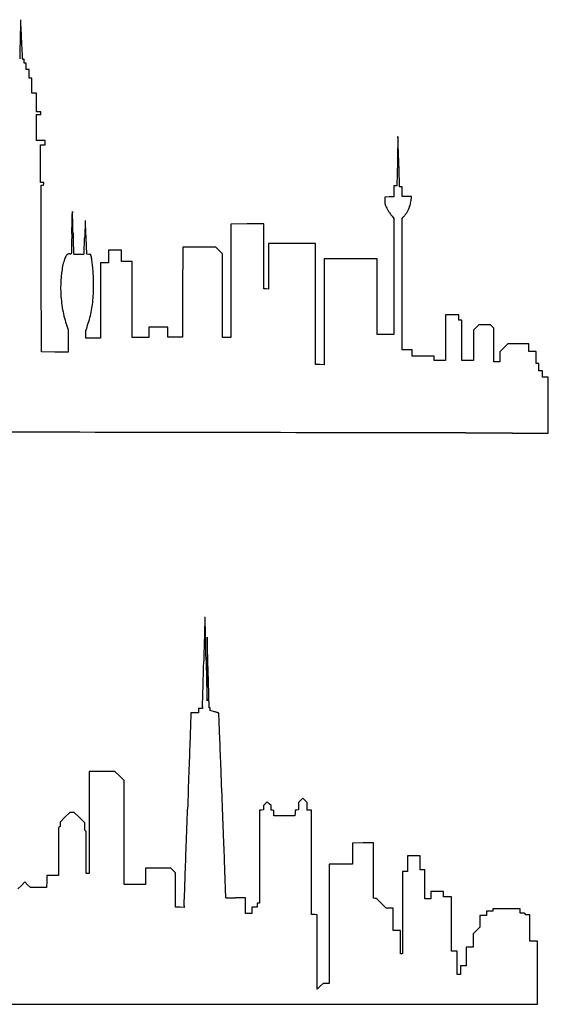
# Model space of a CAD drawing. Units: inches. Extents: x -1567 to 16174, y -12279 to 4236.
# Drawn here: x 8561 to 10463, y -3125 to 420 of the extents above; entities that cross this region are included whole.
import ezdxf

# ---------------------------------------------------------------- set-up
doc = ezdxf.new("R2010")
doc.units = ezdxf.units.IN
doc.header["$MEASUREMENT"] = 0
doc.layers.add('freecads.com', color=7, linetype='Continuous')

msp = doc.modelspace()

# ---------------------------------------------------------------- linework, layer by layer
at = {"layer": 'freecads.com'}
for p, q in [((8577, 278.2), (8574.2, 278.2)), ((8577, 271), (8577, 278.2)), ((8577, 263.8), (8577, 271)), ((8580.6, 263.8), (8577, 263.8)), ((8584.2, 263.8), (8580.6, 263.8)), ((8584.2, 252.4), (8584.2, 263.8)), ((8584.2, 241.1), (8584.2, 252.4)), ((8589.7, 241.1), (8584.2, 241.1)), ((8595.3, 241.1), (8589.7, 241.1)), ((8595.4, 225.4), (8595.3, 241.1)), ((8595.5, 209.8), (8595.4, 225.4)), ((8600.1, 209.6), (8595.5, 209.8)), ((8604.7, 209.5), (8600.1, 209.6)), ((8604.7, 182.9), (8604.7, 209.5)), ((8604.7, 156.3), (8604.7, 182.9)), ((8613.3, 156.3), (8604.7, 156.3)), ((8621.9, 156.3), (8613.3, 156.3)), ((8621.9, 122.5), (8621.9, 156.3)), ((8621.9, 88.8), (8621.9, 122.5)), ((8629.5, 88.6), (8621.9, 88.8)), ((8621.9, 32.5), (8621.9, 79.3)), ((8621.9, 79.3), (8629.6, 79.3)), ((8637.1, 88.5), (8629.5, 88.6)), ((8629.6, 79.3), (8637.4, 79.3)), ((8637.3, 83.9), (8637.1, 88.5)), ((8637.4, 79.3), (8637.3, 83.9)), ((8621.9, -14.3), (8621.9, 32.5)), ((8637.4, -14.3), (8621.9, -14.3)), ((8635.7, -98), (8635.7, -29.8)), ((8635.7, -29.8), (8644.3, -29.8)), ((8652.9, -14.3), (8637.4, -14.3)), ((8644.3, -29.8), (8652.9, -29.8)), ((8652.9, -22.1), (8652.9, -14.3)), ((8652.9, -29.8), (8652.9, -22.1)), ((8635.7, -166.1), (8635.7, -98)), ((9919.7, -91.9), (9918, -178)), ((8641.6, -166.1), (8635.7, -166.1)), ((8638.5, -176.1), (8642.8, -176)), ((8638.6, -476.2), (8638.5, -176.1)), ((8647.4, -166.1), (8641.6, -166.1)), ((8642.8, -176), (8647.1, -175.8)), ((8647.1, -175.8), (8647.2, -171)), ((8647.2, -171), (8647.4, -166.1)), ((9927.6, -181.1), (9927.6, -176.5)), ((9907, -198.1), (9906.9, -217.9)), ((9907.2, -178.3), (9907, -198.1)), ((9912.6, -178.2), (9907.2, -178.3)), ((9918, -178), (9912.6, -178.2)), ((9932.1, -181.1), (9927.6, -181.1)), ((9936.5, -181.1), (9932.1, -181.1)), ((9936.5, -198.8), (9936.5, -181.1)), ((9936.5, -216.5), (9936.5, -198.8)), ((9890.7, -218.1), (9874.5, -218.2)), ((9874.5, -218.2), (9874.5, -229.6)), ((9906.9, -217.9), (9890.7, -218.1)), ((9953.4, -216.5), (9936.5, -216.5)), ((9970.3, -216.5), (9953.4, -216.5)), ((9970.3, -219.5), (9970.3, -216.5)), ((9320.7, -315.4), (9320.6, -519.7)), ((9379.9, -315.3), (9320.7, -315.4)), ((9439, -315.1), (9379.9, -315.3)), ((9439.2, -432.2), (9439, -315.1)), ((9900.5, -286.8), (9907.1, -295.2)), ((9907.1, -295.2), (9907.1, -504.1)), ((9936.5, -295.7), (9941.2, -290.5)), ((9936.5, -532.3), (9936.5, -295.7)), ((8802.2, -424.5), (8799.7, -363.8)), ((9540.7, -386), (9456.2, -386)), ((9456.2, -386), (9456.2, -467.8)), ((9625.2, -386), (9540.7, -386)), ((9625.3, -603.9), (9625.2, -386)), ((8809.2, -424.7), (8802.2, -424.5)), ((8816.3, -424.9), (8809.2, -424.7)), ((8816.9, -427.2), (8816.3, -424.9)), ((8903.9, -409.3), (8880, -409.3)), ((8880, -409.3), (8880, -432.3)), ((8927.7, -409.3), (8903.9, -409.3)), ((8927.7, -430.1), (8927.7, -409.3)), ((9147.3, -399.1), (9147.2, -561.2)), ((9206.9, -398.9), (9147.3, -399.1)), ((9266.4, -398.8), (9206.9, -398.9)), ((9278.8, -411.1), (9266.4, -398.8)), ((9291.1, -423.4), (9278.8, -411.1)), ((9291.1, -573.7), (9291.1, -423.4)), ((8865.9, -455.3), (8851.8, -455.3)), ((8851.8, -455.3), (8851.8, -590.7)), ((8880, -455.3), (8865.9, -455.3)), ((8880, -432.3), (8880, -455.3)), ((8927.7, -450.9), (8927.7, -430.1)), ((8946.8, -450.9), (8927.7, -450.9)), ((8965.9, -450.9), (8946.8, -450.9)), ((8965.9, -587.4), (8965.9, -450.9)), ((9439.3, -549.2), (9439.2, -432.2)), ((9751.6, -440.5), (9656.7, -440.3)), ((9656.7, -440.3), (9656.7, -631.2)), ((9846.5, -440.6), (9751.6, -440.5)), ((9846.6, -576.8), (9846.5, -440.6)), ((8638.8, -776.3), (8638.6, -476.2)), ((9456.2, -467.8), (9456.2, -549.5)), ((9320.6, -519.7), (9320.5, -724)), ((9907.1, -504.1), (9907.1, -712.9)), ((9147.2, -561.2), (9147.1, -723.4)), ((9447.7, -549.4), (9439.3, -549.2)), ((9456.2, -549.5), (9447.7, -549.4)), ((9936.5, -768.9), (9936.5, -532.3)), ((8851.8, -590.7), (8851.8, -726.2)), ((8965.9, -724), (8965.9, -587.4)), ((9291.1, -724), (9291.1, -573.7)), ((9846.8, -712.9), (9846.6, -576.8)), ((9625.4, -821.8), (9625.3, -603.9)), ((9656.7, -631.2), (9656.7, -822.1)), ((10116.8, -642.5), (10092.7, -642.5)), ((10092.7, -642.5), (10092.7, -724.5)), ((10140.9, -642.5), (10116.8, -642.5)), ((10140.9, -652), (10140.9, -642.5)), ((10140.9, -661.4), (10140.9, -652)), ((10146.2, -661.4), (10140.9, -661.4)), ((10151.5, -661.4), (10146.2, -661.4)), ((10151.5, -734), (10151.5, -661.4)), ((8732.7, -688.9), (8735.4, -696.2)), ((8735.4, -696.2), (8735.4, -736.4)), ((8798.6, -699.5), (8803.1, -686.7)), ((8798.6, -712.8), (8798.6, -699.5)), ((9059.5, -687.4), (9025.7, -687.4)), ((9025.7, -687.4), (9025.7, -705.7)), ((9025.7, -705.7), (9025.7, -724)), ((9093.3, -687.4), (9059.5, -687.4)), ((9093.3, -705.4), (9093.3, -687.4)), ((9093.3, -723.4), (9093.3, -705.4)), ((10203.4, -687.8), (10194.1, -697.1)), ((10194.1, -697.1), (10194.1, -751.8)), ((10212.7, -678.6), (10203.4, -687.8)), ((10234, -678.6), (10212.7, -678.6)), ((10255.4, -678.6), (10234, -678.6)), ((10261, -684.2), (10255.4, -678.6)), ((10266.7, -689.9), (10261, -684.2)), ((10266.8, -750.6), (10266.7, -689.9)), ((8735.4, -736.4), (8735.4, -776.6)), ((8798.6, -726.2), (8798.6, -712.8)), ((8825.2, -726.2), (8798.6, -726.2)), ((8851.8, -726.2), (8825.2, -726.2)), ((8995.8, -724), (8965.9, -724)), ((9025.7, -724), (8995.8, -724)), ((9120.2, -723.4), (9093.3, -723.4)), ((9147.1, -723.4), (9120.2, -723.4)), ((9305.8, -724), (9291.1, -724)), ((9320.5, -724), (9305.8, -724)), ((9877, -712.9), (9846.8, -712.9)), ((9907.1, -712.9), (9877, -712.9)), ((10092.7, -724.5), (10092.7, -806.5)), ((10151.5, -806.5), (10151.5, -734)), ((8687.1, -776.5), (8638.8, -776.3)), ((8735.4, -776.6), (8687.1, -776.5)), ((9954.8, -768.9), (9936.5, -768.9)), ((9973.1, -768.9), (9954.8, -768.9)), ((9973.1, -779.9), (9973.1, -768.9)), ((9973.1, -791), (9973.1, -779.9)), ((10194.1, -751.8), (10194.1, -806.5)), ((10267, -811.2), (10266.8, -750.6)), ((10303.1, -761.5), (10288.9, -775.8)), ((10288.9, -775.8), (10288.9, -793.6)), ((10317.4, -747.3), (10303.1, -761.5)), ((10354.9, -747.3), (10317.4, -747.3)), ((10392.5, -747.3), (10354.9, -747.3)), ((10392.5, -760.8), (10392.5, -747.3)), ((10392.5, -774.4), (10392.5, -760.8)), ((10405.7, -774.4), (10392.5, -774.4)), ((10419, -774.4), (10405.7, -774.4)), ((10419, -796.3), (10419, -774.4)), ((10012.5, -791.2), (9973.1, -791)), ((10052, -791.3), (10012.5, -791.2)), ((10052.2, -798.9), (10052, -791.3)), ((10052.3, -806.5), (10052.2, -798.9)), ((10072.5, -806.5), (10052.3, -806.5)), ((10092.7, -806.5), (10072.5, -806.5)), ((10172.8, -806.5), (10151.5, -806.5)), ((10194.1, -806.5), (10172.8, -806.5)), ((10277.9, -811.4), (10267, -811.2)), ((10288.9, -811.5), (10277.9, -811.4)), ((10288.9, -793.6), (10288.9, -811.5)), ((10419, -818.2), (10419, -796.3)), ((9641.1, -821.9), (9625.4, -821.8)), ((9656.7, -822.1), (9641.1, -821.9)), ((10424, -818.2), (10419, -818.2)), ((10429, -818.2), (10424, -818.2)), ((10429, -831.2), (10429, -818.2)), ((10429, -844.2), (10429, -831.2)), ((10435.7, -844.2), (10429, -844.2)), ((10442.3, -844.2), (10435.7, -844.2)), ((10442.3, -855.6), (10442.3, -844.2)), ((10442.3, -866.9), (10442.3, -855.6)), ((10452.6, -866.9), (10442.3, -866.9)), ((10462.8, -866.9), (10452.6, -866.9)), ((10462.8, -967.8), (10462.8, -866.9)), ((10462.8, -1068.6), (10462.8, -967.8)), ((10334.4, -1068.3), (10462.8, -1068.6)), ((9235.5, -1803.6), (9235.3, -1919.8)), ((9237.9, -1886.3), (9235.5, -1803.6)), ((9242.8, -2057.5), (9241.5, -2013.3)), ((9218.5, -2053.6), (9218.2, -2060.6)), ((9177.2, -2075.4), (9176.9, -2078.3)), ((9190.6, -2075.4), (9177.2, -2075.4)), ((9204, -2075.4), (9190.6, -2075.4)), ((9211.1, -2060.6), (9204, -2060.6)), ((9204, -2060.6), (9204, -2068)), ((9204, -2068), (9204, -2075.4)), ((9218.2, -2060.6), (9211.1, -2060.6)), ((9244.6, -2057.7), (9242.8, -2057.5)), ((9246.4, -2057.9), (9244.6, -2057.7)), ((9246.4, -2062.4), (9246.4, -2057.9)), ((9246.4, -2067), (9246.4, -2062.4)), ((9261.4, -2071.5), (9246.4, -2067)), ((8857, -2286.5), (8810.5, -2286.5)), ((8810.5, -2286.5), (8810.5, -2470.1)), ((8903.6, -2286.5), (8857, -2286.5)), ((8920.3, -2303.1), (8903.6, -2286.5)), ((8936.9, -2319.7), (8920.3, -2303.1)), ((8936.9, -2507), (8936.9, -2319.7)), ((9444.8, -2402.7), (9438.2, -2409.3)), ((9438.2, -2409.3), (9438.2, -2417.4)), ((9451.4, -2396.2), (9444.8, -2402.7)), ((9458.3, -2403), (9451.4, -2396.2)), ((9465.1, -2409.9), (9458.3, -2403)), ((9465.1, -2418.2), (9465.1, -2409.9)), ((9571.5, -2390.9), (9563.5, -2398.9)), ((9563.5, -2398.9), (9563.5, -2412.2)), ((9579.5, -2383), (9571.5, -2390.9)), ((9587.2, -2390.7), (9579.5, -2383)), ((9594.9, -2398.3), (9587.2, -2390.7)), ((9594.9, -2412.5), (9594.9, -2398.3)), ((8740.9, -2434.4), (8723.5, -2451.8)), ((8749.2, -2434.4), (8740.9, -2434.4)), ((8757.4, -2434.4), (8749.2, -2434.4)), ((8776.2, -2453.2), (8757.4, -2434.4)), ((9423.6, -2425.8), (9423.5, -2593.4)), ((9430.9, -2425.7), (9423.6, -2425.8)), ((9438.2, -2425.5), (9430.9, -2425.7)), ((9438.2, -2417.4), (9438.2, -2425.5)), ((9465.1, -2426.6), (9465.1, -2418.2)), ((9470.2, -2426.8), (9465.1, -2426.6)), ((9475.3, -2426.9), (9470.2, -2426.8)), ((9475.5, -2436.7), (9475.3, -2426.9)), ((9475.6, -2446.4), (9475.5, -2436.7)), ((9513.5, -2446.4), (9475.6, -2446.4)), ((9551.4, -2446.4), (9513.5, -2446.4)), ((9551.6, -2436.1), (9551.4, -2446.4)), ((9551.7, -2425.8), (9551.6, -2436.1)), ((9557.6, -2425.7), (9551.7, -2425.8)), ((9563.5, -2425.5), (9557.6, -2425.7)), ((9563.5, -2412.2), (9563.5, -2425.5)), ((9594.9, -2426.7), (9594.9, -2412.5)), ((9602.8, -2426.7), (9594.9, -2426.7)), ((9610.8, -2426.7), (9602.8, -2426.7)), ((9610.9, -2614.5), (9610.8, -2426.7)), ((8723.5, -2451.8), (8706, -2469.3)), ((8706, -2469.3), (8706, -2477.3)), ((8706, -2477.3), (8706, -2485.2)), ((8795.1, -2472), (8776.2, -2453.2)), ((8795.1, -2485), (8795.1, -2472)), ((8810.5, -2470.1), (8810.5, -2653.7)), ((8703.5, -2487.7), (8701.1, -2490.1)), ((8701.1, -2490.1), (8701.1, -2576)), ((8706, -2485.2), (8703.5, -2487.7)), ((8795.1, -2497.9), (8795.1, -2485)), ((8797.5, -2500.3), (8795.1, -2497.9)), ((8800, -2502.7), (8797.5, -2500.3)), ((8800, -2578.2), (8800, -2502.7)), ((8936.9, -2694.4), (8936.9, -2507)), ((9758.9, -2544.6), (9758.8, -2582.6)), ((9796.5, -2544.4), (9758.9, -2544.6)), ((9834, -2544.3), (9796.5, -2544.4)), ((9834.1, -2643.9), (9834, -2544.3)), ((8701.1, -2576), (8701.1, -2661.9)), ((8800, -2653.7), (8800, -2578.2)), ((9758.8, -2582.6), (9758.7, -2620.7)), ((9423.5, -2593.4), (9423.4, -2760.9)), ((9611.1, -2802.4), (9610.9, -2614.5)), ((9716.3, -2620.7), (9674, -2620.7)), ((9674, -2620.7), (9674, -2835.4)), ((9758.7, -2620.7), (9716.3, -2620.7)), ((9979.1, -2590.5), (9956.6, -2590.5)), ((9956.6, -2590.5), (9956.6, -2618.8)), ((9956.6, -2618.8), (9956.6, -2647.1)), ((10001.6, -2590.5), (9979.1, -2590.5)), ((10001.6, -2616), (10001.6, -2590.5)), ((10001.6, -2641.6), (10001.6, -2616)), ((8805.2, -2653.7), (8800, -2653.7)), ((8810.5, -2653.7), (8805.2, -2653.7)), ((9059.1, -2635), (9013.8, -2635)), ((9013.8, -2635), (9013.8, -2664.7)), ((9104.3, -2635), (9059.1, -2635)), ((9112.7, -2643.4), (9104.3, -2635)), ((9121, -2651.8), (9112.7, -2643.4)), ((9121.2, -2713.9), (9121, -2651.8)), ((9303, -2741.4), (9299.3, -2643.9)), ((9834.3, -2743.6), (9834.1, -2643.9)), ((9947.2, -2647.1), (9937.9, -2647.1)), ((9937.9, -2647.1), (9937.9, -2795.5)), ((9956.6, -2647.1), (9947.2, -2647.1)), ((10010.2, -2641.6), (10001.6, -2641.6)), ((10018.7, -2641.6), (10010.2, -2641.6)), ((10018.7, -2693.3), (10018.7, -2641.6)), ((8579.3, -2684.5), (8566.8, -2697)), ((8589.5, -2694.6), (8579.3, -2684.5)), ((8599.7, -2704.8), (8589.5, -2694.6)), ((8658.1, -2683.2), (8657.9, -2704.5)), ((8658.2, -2661.9), (8658.1, -2683.2)), ((8679.6, -2661.9), (8658.2, -2661.9)), ((8701.1, -2661.9), (8679.6, -2661.9)), ((8975.4, -2694.4), (8936.9, -2694.4)), ((9013.8, -2694.4), (8975.4, -2694.4)), ((9013.8, -2664.7), (9013.8, -2694.4)), ((10018.7, -2744.9), (10018.7, -2693.3)), ((8566.8, -2697), (8554.3, -2709.5)), ((8628.8, -2704.7), (8599.7, -2704.8)), ((8657.9, -2704.5), (8628.8, -2704.7)), ((9121.3, -2776), (9121.2, -2713.9)), ((10062.9, -2718.5), (10039.6, -2718.5)), ((10039.6, -2718.5), (10039.6, -2731.7)), ((10086.3, -2718.5), (10062.9, -2718.5)), ((10086.3, -2728.4), (10086.3, -2718.5)), ((10086.3, -2738.3), (10086.3, -2728.4)), ((9372.8, -2742.2), (9337.9, -2742.2)), ((9372.8, -2770.5), (9372.8, -2742.2)), ((9419.2, -2760.9), (9415.1, -2760.9)), ((9415.1, -2760.9), (9415.1, -2768)), ((9423.4, -2760.9), (9419.2, -2760.9)), ((9839.2, -2743.7), (9834.3, -2743.6)), ((9844.2, -2743.9), (9839.2, -2743.7)), ((9861.8, -2761.4), (9844.2, -2743.9)), ((9879.3, -2779), (9861.8, -2761.4)), ((10029.1, -2744.9), (10018.7, -2744.9)), ((10039.6, -2744.9), (10029.1, -2744.9)), ((10039.6, -2731.7), (10039.6, -2744.9)), ((10100.6, -2738.3), (10086.3, -2738.3)), ((10114.9, -2738.3), (10100.6, -2738.3)), ((10114.9, -2835.9), (10114.9, -2738.3)), ((9136.8, -2776.1), (9121.3, -2776)), ((9152.2, -2776.3), (9136.8, -2776.1)), ((9152.6, -2770.6), (9152.2, -2776.3)), ((9372.8, -2798.8), (9372.8, -2770.5)), ((9384.6, -2798.8), (9372.8, -2798.8)), ((9396.4, -2798.8), (9384.6, -2798.8)), ((9405.8, -2775.2), (9396.4, -2775.2)), ((9396.4, -2775.2), (9396.4, -2787)), ((9396.4, -2787), (9396.4, -2798.8)), ((9415.1, -2775.2), (9405.8, -2775.2)), ((9415.1, -2768), (9415.1, -2775.2)), ((9892.1, -2779), (9879.3, -2779)), ((9904.9, -2779), (9892.1, -2779)), ((9904.9, -2819.4), (9904.9, -2779)), ((9937.9, -2795.5), (9937.9, -2943.9)), ((10240.9, -2797.8), (10240.7, -2805.4)), ((10241, -2790.3), (10240.9, -2797.8)), ((10251.9, -2790.1), (10241, -2790.3)), ((10262.7, -2790), (10251.9, -2790.1)), ((10312.2, -2781.8), (10262.7, -2781.8)), ((10262.7, -2781.8), (10262.7, -2785.9)), ((10262.7, -2785.9), (10262.7, -2790)), ((10361.7, -2781.8), (10312.2, -2781.8)), ((10361.7, -2789.2), (10361.7, -2781.8)), ((10361.7, -2796.6), (10361.7, -2789.2)), ((10369, -2796.6), (10361.7, -2796.6)), ((10376.3, -2796.6), (10369, -2796.6)), ((10379.3, -2799.6), (10376.3, -2796.6)), ((10382.3, -2802.6), (10379.3, -2799.6)), ((9621.4, -2802.5), (9611.1, -2802.4)), ((9631.7, -2802.7), (9621.4, -2802.5)), ((9631.7, -2936.6), (9631.7, -2802.7)), ((9674, -2835.4), (9674, -3050)), ((9904.9, -2859.8), (9904.9, -2819.4)), ((10114.9, -2933.5), (10114.9, -2835.9)), ((10228.6, -2805.4), (10216.6, -2805.4)), ((10216.6, -2805.4), (10216.6, -2826.4)), ((10216.6, -2826.4), (10216.6, -2847.5)), ((10240.7, -2805.4), (10228.6, -2805.4)), ((10389.3, -2802.6), (10382.3, -2802.6)), ((10396.3, -2802.6), (10389.3, -2802.6)), ((10396.3, -2850.5), (10396.3, -2802.6)), ((9918.1, -2859.8), (9904.9, -2859.8)), ((9931.3, -2859.8), (9918.1, -2859.8)), ((9931.3, -2901.9), (9931.3, -2859.8)), ((10204.5, -2859.5), (10192.4, -2871.6)), ((10192.4, -2871.6), (10192.4, -2895.4)), ((10216.6, -2847.5), (10204.5, -2859.5)), ((10396.3, -2898.3), (10396.3, -2850.5)), ((9931.3, -2943.9), (9931.3, -2901.9)), ((10192.4, -2895.4), (10192.4, -2919.2)), ((10410.3, -2898.3), (10396.3, -2898.3)), ((10424.3, -2898.3), (10410.3, -2898.3)), ((10424.3, -3011.8), (10424.3, -2898.3)), ((9631.7, -3070.6), (9631.7, -2936.6)), ((10124.8, -2933.5), (10114.9, -2933.5)), ((10134.7, -2933.5), (10124.8, -2933.5)), ((10134.7, -2975.8), (10134.7, -2933.5)), ((10180, -2919.2), (10167.6, -2919.2)), ((10167.6, -2919.2), (10167.6, -2952.7)), ((10192.4, -2919.2), (10180, -2919.2)), ((9934.6, -2943.9), (9931.3, -2943.9)), ((9937.9, -2943.9), (9934.6, -2943.9)), ((10134.7, -3018.1), (10134.7, -2975.8)), ((10167.6, -2952.7), (10167.6, -2986.2)), ((10157.2, -2986.2), (10146.7, -2986.2)), ((10146.7, -2986.2), (10146.7, -3002.2)), ((10146.7, -3002.2), (10146.7, -3018.1)), ((10167.6, -2986.2), (10157.2, -2986.2)), ((10424.3, -3125.3), (10424.3, -3011.8)), ((10140.7, -3018.1), (10134.7, -3018.1)), ((10146.7, -3018.1), (10140.7, -3018.1)), ((9642, -3060.3), (9631.7, -3070.6)), ((9652.3, -3050), (9642, -3060.3)), ((9663.2, -3050), (9652.3, -3050)), ((9674, -3050), (9663.2, -3050)), ((7993.5, -3125.3), (9208.9, -3125.3)), ((9208.9, -3125.3), (10424.3, -3125.3))]:
    msp.add_line(p, q, dxfattribs=at)
for centre, radius, start, end in [((1876206.6, -44258.2), 1868176.7, 178.6296964, 178.6317591), ((8633.4, 415.8), 69.2, 176.282, 178.6296), ((8564.3, 420.3), 0.0338, 2.8794, 176.282), ((-1937507.1, -97457.2), 1948531.3, 2.877657, 2.8792613), ((-67965, -3481.3), 76628.8, 2.840593, 2.87772), ((981029.9, -22876.7), 972744.7, 178.631774, 178.6356702), ((8799.9, 278.4), 239, 178.6357, 179.8855), ((-16513.4, -928.4), 25113.9, 2.75535, 2.84061), ((8571.8, 278.9), 0.368, 182.7554, 240.2437), ((8572.6, 280.4), 2.1, 240.2437, 256.1242), ((8573.3, 283.2), 4.98, 256.1241, 266.1784), ((8574.2, 296.5), 18.3, 266.1785, 270), ((1217876.3, -24771.1), 1208208.6, 178.8266209, 178.8279959), ((3140968.1, -64164.5), 3131703.9, 178.8260834, 178.8265417), ((15664.9, -122.1), 5744.6, 178.78637, 178.82602), ((9921.7, -0.5), 0.0965, 1.9711, 178.7862), ((-410063.4, -14454.7), 420233.8, 1.959886, 1.971116), ((2097209.6, -42757.5), 2087725.9, 178.8280804, 178.8289971), ((-185298.6, -6763.3), 195337.5, 1.936509, 1.959886), ((9375.1, -181.1), 552.6, 0.4776, 1.9365), ((10159.7, -229.6), 285.2, 180, 181.6265), ((9914, -236.6), 39.4, 181.6264, 188.6304), ((9899.3, -238.8), 24.6, 188.6304, 198.1414), ((9931.9, -228.1), 58.9, 198.1415, 203.0922), ((9869.7, -219.4), 99.9, 340.739, 345.5522), ((9820.5, -206.7), 150.7, 345.5522, 349.0887), ((9829.5, -208.4), 141.5, 349.0886, 352.678), ((9915.8, -219.5), 54.5, 352.678, 360), ((-48768.2, 1169.5), 57536.7, 358.536994, 358.55762), ((8609.4, -275.2), 141, 358.5577, 359.9791), ((8793.8, -274.3), 43.4, 176.9918, 178.9119), ((8845.5, -275.3), 95.2, 178.9119, 179.9792), ((8750.6, -270.9), 0.0545, 44.9998, 176.0799), ((8824.1, -275.9), 73.8, 176.0802, 176.9919), ((8750.4, -271.1), 0.336, 1.5032, 45), ((-417174.8, -11448.6), 426072.1, 1.500281, 1.503261), ((9950.4, -220.2), 79, 203.0922, 209.1678), ((10028.3, -176.8), 168.2, 209.1678, 212.6207), ((10063.7, -154.1), 210.2, 212.6208, 215.7409), ((10127.2, -108.4), 288.5, 215.7409, 218.2022), ((9841.8, -200.8), 133.9, 317.9128, 322.9233), ((9868.5, -221), 100.4, 322.9233, 329.1411), ((9870.2, -222), 98.4, 329.1412, 335.4254), ((9847.8, -211.7), 123.1, 335.4254, 340.739), ((-15471.6, 319.1), 24229.3, 358.48009, 358.53693), ((-4428.6, -638.4), 13184.5, 1.39396, 1.5003), ((-17151.9, -948.1), 25911.5, 1.32981, 1.39398), ((444546.7, -17820.1), 436101.6, 177.698, 177.700292), ((8797.2, -303.3), 0.248, 134.9999, 177.6979), ((-393605.2, -17872.2), 402785.7, 2.497435, 2.499956), ((8797.1, -303.2), 0.0426, 2.4997, 134.9997), ((534246.8, -14639.7), 525692.6, 178.442485, 178.445465), ((-33354.5, 793.6), 42118.5, 358.44251, 358.48009), ((38757.3, 349.9), 30012.7, 181.3299, 181.38536), ((31439.6, -1211.3), 22660.8, 177.79649, 177.85424), ((20277.6, -781.8), 11490.6, 177.70038, 177.7964), ((-2127.7, -797.4), 10936, 2.39481, 2.49748), ((-13009.5, -1252.5), 21827.3, 2.33363, 2.39482), ((283432.4, -7833.2), 274785.9, 178.445408, 178.450221), ((24146.2, -3.5), 15397.4, 181.38539, 181.47683), ((-220.5, -36.1), 9021, 357.65604, 357.77911), ((-8630.7, 290), 17437.6, 357.77913, 357.85431), ((8745.5, -441.6), 21, 124.7458, 153.2924), ((8736.9, -429.2), 5.87, 112.0027, 124.7459), ((8736.8, -429.1), 5.78, 99.1062, 112.0027), ((8738.1, -436.8), 13.6, 91.5511, 99.1061), ((8740.9, -539.9), 116.8, 90, 91.5511), ((8740.9, -344.8), 78.4, 270, 271.5818), ((8741.9, -383.3), 39.8, 271.5818, 274.209), ((8739.5, -350.2), 73.1, 274.209, 275.3948), ((8746.3, -422.7), 0.168, 275.3948, 359.7661), ((5225092.7, -141535.6), 5218254.5, 178.4501771, 178.4504063), ((8761.3, -422.8), 14.8, 178.4504, 179.7661), ((239236.7, 5541.6), 230559.3, 181.476782, 181.482283), ((8756.6, -422.4), 2.16, 181.4822, 197.016), ((8755.1, -422.9), 0.536, 197.016, 266.7022), ((8765, -250.7), 173, 266.7021, 267.8911), ((8765.1, -248), 175.7, 267.8911, 269.6363), ((8773.4, 1055.4), 1479.1, 269.6363, 270), ((8773.4, 1049.6), 1473.3, 270, 270.3648), ((8781.6, -247.4), 176.3, 270.3648, 272.1064), ((8781.8, -250.4), 173.3, 272.1064, 273.2961), ((8791.7, -422.8), 0.557, 273.2961, 341.2865), ((8790.3, -422.4), 2.06, 341.2865, 357.6466), ((-97241.1, 3935.3), 106122.9, 357.646616, 357.656013), ((8876.5, -498.3), 164.1, 161.7562, 168.8905), ((8823.6, -480.9), 108.4, 153.2924, 161.7562), ((8676.2, -465.1), 145.8, 9.2597, 15.0707), ((8390.4, -511.6), 435.3, 6.6895, 9.2596), ((9115.2, -539.4), 406.5, 173.1323, 175.8347), ((9038.1, -530.1), 328.9, 168.8905, 173.1324), ((8274.1, -525.3), 552.4, 4.3504, 6.6894), ((8081.2, -540), 745.8, 2.4828, 4.3503), ((9264.6, -551), 556.4, 177.9137, 180.0203), ((9285, -551.7), 576.7, 175.8347, 177.9138), ((8436, -524.6), 390.7, 0.3412, 2.4827), ((7467.2, -530.3), 1359.5, 359.4948, 0.3412), ((9021, -551.1), 312.7, 180.0203, 183.2633), ((8573.9, -556.2), 252.5, 355.8089, 358.6818), ((7437.8, -530.1), 1388.9, 358.6817, 359.4949), ((9148, -543.8), 439.9, 183.2634, 187.3649), ((9178.1, -539.9), 470.3, 187.3649, 191.2659), ((8254.9, -532.9), 572.4, 352.7339, 355.8089), ((9150.7, -545.4), 442.3, 191.266, 195.2782), ((8463.1, -560.6), 362.3, 344.2469, 348.5417), ((8447.2, -557.4), 378.5, 348.5417, 352.7339), ((9023.1, -580.2), 310.1, 195.2782, 200.5137), ((8353.2, -529.6), 476.5, 340.7498, 344.2469), ((-723970.8, -444638189.4), 444637727.6, 89.905399438, 89.905628621), ((9901.6, -161448.1), 160380.3, 89.845389, 89.905435), ((325601.2, -10803.6), 316503.8, 178.357893, 178.366143), ((9252.1, -1734.4), 24.8, 172.7079, 178.3579), ((9270.2, -1736.8), 43, 170.6409, 172.7078), ((9227.8, -1729.8), 0.0615, 10.8948, 170.6409), ((9222.9, -1730.7), 5.11, 1.6808, 10.8947), ((8492.8, -1752.2), 735.5, 1.4106, 1.6808), ((6747.1, -1795.1), 2481.7, 1.3069, 1.4107), ((-3501461.6, -81835.5), 3511603.4, 1.3062979, 1.3069855), ((52216.8, -3005.6), 43008.2, 178.36614, 178.43421), ((-1082902.6, -26685.4), 1092415.6, 1.3038139, 1.3063349), ((90837.8, -4061.3), 81643.7, 178.434214, 178.476384), ((-1988512.8, -47296.3), 1998260.4, 1.3021931, 1.3037974), ((-154754.1, 2471.4), 164035.2, 358.455202, 358.476287), ((237781.1, 3310.7), 228608.6, 181.302219, 181.3162), ((-427233.4, -14464.8), 436652.5, 1.646147, 1.650731), ((129178, 815.5), 119976.9, 181.316208, 181.338897), ((-69411.1, -1800.8), 78646.5, 359.880953, 359.913268), ((-527633, -17349.8), 537093.5, 1.642215, 1.646111), ((-81003.4, 482.6), 90257.7, 358.422113, 358.455115), ((-28145.4, -1886.5), 37380.7, 359.82457, 359.88095), ((-475801.1, -15862.9), 485240.3, 1.638215, 1.642111), ((-289378.9, 6222.6), 298712.1, 358.413401, 358.42211), ((763554.4, 15641.6), 754526.5, 181.3388373, 181.3420458), ((-163700, -1471.5), 172935.9, 359.814043, 359.824586), ((-99268.5, -5093.9), 108553.7, 1.626212, 1.63813), ((8959.6, -2041), 259.2, 357.2144, 358.4134), ((9328.9, -2028), 94, 181.342, 182.9485), ((9235, -2032.8), 0.0357, 182.9484, 359.8139), ((5014937, -178316), 5008861.6, 177.9836485, 177.9847944), ((9212.4, -2081.9), 35.7, 174.1926, 177.9837), ((8838.4, -3469.2), 1460.3, 72.9217, 73.1601), ((9031.9, -2839.2), 801.2, 72.5481, 72.9216), ((8445.4, -4704.7), 2756.8, 72.4532, 72.5481), ((9275.9, -2078.3), 2.12, 58.2826, 72.4532), ((9276.7, -2077), 0.632, 2.2853, 58.2825), ((-2980460.5, -121387.2), 2992117.6, 2.2836632, 2.2852675), ((-72561.9, -5424.5), 81907.6, 2.212011, 2.283745), ((328187.6, -13405.9), 319211.8, 177.984776, 178.004715), ((-316472.7, -14845.9), 326000.3, 2.186357, 2.212025), ((628511.7, -23868.4), 619718.1, 178.0047369, 178.0168836), ((-5300698.4, -205127.7), 5313856.8, 2.1849353, 2.1863104), ((-812649.8, 26032.8), 822307.1, 358.0077174, 358.0168847), ((-2674491.1, -104928.4), 2685738.8, 2.1825978, 2.1848896), ((-420221, 12381.8), 429640.9, 357.992824, 358.007721), ((-3557646.3, 122333.8), 3568992.2, 357.9912637, 357.992868), ((9296.6, -2741.7), 6.42, 359.1508, 2.1825), ((9303.2, -2741.8), 0.167, 179.1509, 269.2918), ((9529, 15526.8), 18270.1, 269.29162, 269.32324), ((9331.3, -1216.4), 1525.8, 269.3232, 269.7463), ((9337.9, 280.4), 3022.6, 269.7463, 270), ((8973.5, -2759.8), 179.4, 356.5367, 357.9913)]:
    msp.add_arc(centre, radius, start, end, dxfattribs=at)

doc.saveas('drawing.dxf')
